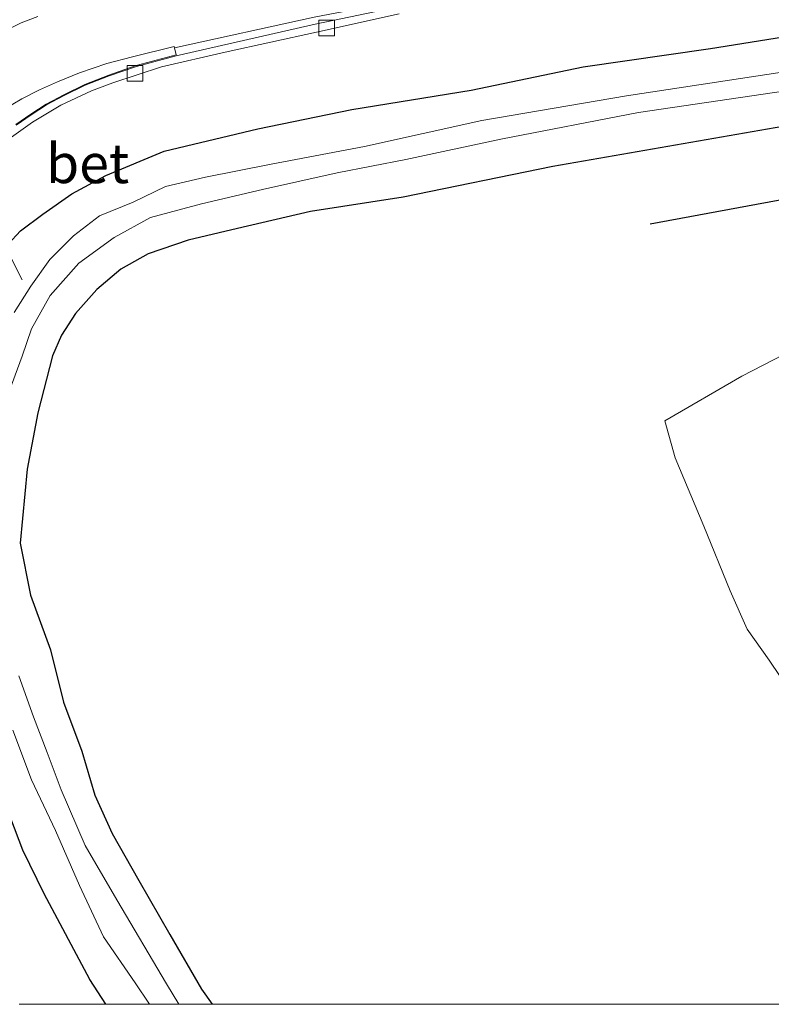
# Model space of a CAD drawing. Units: metres. Extents: x 59998 to 70004, y 424999 to 430978.
# Drawn here: x 60039 to 60087, y 425000 to 425063 of the extents above; entities that cross this region are included whole.
import ezdxf
from ezdxf.enums import TextEntityAlignment as Align

# ---------------------------------------------------------------- set-up
doc = ezdxf.new("R2010")
doc.units = ezdxf.units.M
doc.layers.get('0').update_dxf_attribs({"lineweight": 25})
for name, color, linetype, lineweight in [('B-ME-AL-OVERIG-L-B1', 7, 'Continuous', 18), ('B-ME-GR-BOMENRIJ-L-B1', 10, 'Continuous', 25), ('B-ME-GR-STRUIKEN-GV-B6', 93, 'Continuous', 18), ('B-ME-GW-INSTEEKWATERGANG-L-B1', 10, 'Continuous', 25), ('B-ME-IE-GRASLAND-GV-B6', 93, 'Continuous', 18), ('B-ME-OG-WATER-GV-B6', 153, 'Continuous', 18), ('B-ME-VH-VERH_SOORT-BETON-OVERIG-GV-B6', 8, 'IE-TERREINAFSCHEIDING-NATUURLIJK-HOUTWAL', 18), ('B-ME-VH-VERH_SOORT-BITUMEN-GV-B6', 8, 'IE-TERREINAFSCHEIDING-NATUURLIJK-HOUTWAL', 18), ('B-ME-VV-KOLK-S-B1', 8, 'Continuous', 18), ('B-ME-VW-MARKERING-STREEP-015-L-B1', 7, 'Continuous', 18), ('B-ME-VW-MARKERING-VERDRIJFSTRP-GV-B6', 7, 'Continuous', 18)]:
    doc.layers.add(name, color=color, linetype=linetype, lineweight=lineweight)
doc.styles.add('NLCS-ISO', font='NLCS-ISO.TTF')
doc.linetypes.add('IE-TERREINAFSCHEIDING-NATUURLIJK-HOUTWAL', pattern='A,7,-1.5,[67,NLCS.SHX,S=0.75,R=45,X=0,Y=0],-1.5,7,-1.5,[70,NLCS.SHX,S=0.75,R=0,X=0,Y=0],-1.5', length=20)

# ---------------------------------------------------------------- blocks, each defined once
blk = doc.blocks.new('kolk')
blk.add_lwpolyline([(-0.5, -0.5), (0.5, -0.5), (0.5, 0.5), (-0.5, 0.5)], close=True)

msp = doc.modelspace()

# ---------------------------------------------------------------- linework, layer by layer
at = {"layer": 'B-ME-AL-OVERIG-L-B1'}
msp.add_line((60036.216, 425052.76, 1.146), (60039.628, 425046.049, 0.52), dxfattribs=at)
at = {"layer": 'B-ME-GR-BOMENRIJ-L-B1'}
msp.add_polyline3d([(60222.095, 425090.264, 1.212), (60210.944, 425085.471, 1.212), (60196.066, 425079.659, 1.216), (60173.758, 425071.417, 1.339), (60150.574, 425064.531, 1.419), (60134.786, 425060.144, 1.424), (60119.43, 425056.727, 1.424), (60103.142, 425053.956, 1.419), (60079.533, 425049.596, 1.339)], dxfattribs=at)
at = {"layer": 'B-ME-GR-STRUIKEN-GV-B6'}
msp.add_polyline3d([(60088.549, 425019.732, 1.328), (60087.108, 425021.869, 1.328), (60085.712, 425023.84, 1.328), (60084.632, 425026.288, 1.324), (60082.947, 425030.385, 1.362), (60081.137, 425034.731, 1.307), (60080.472, 425037.089, 1.307), (60085.362, 425039.923, 1.302), (60088.689, 425041.656, 1.349)], dxfattribs=at)
at = {"layer": 'B-ME-GW-INSTEEKWATERGANG-L-B1'}
for points in [[(60037.937, 425047.473, 1.07), (60039.529, 425049.161, 1.07), (60040.938, 425050.233, 1.074), (60042.779, 425051.529, 1.154), (60044.946, 425052.68, 1.154), (60048.65, 425054.231, 1.133), (60054.607, 425055.65, 1.053), (60060.584, 425056.884, 1.032), (60068.157, 425058.113, 1.032), (60075.28, 425059.586, 1.036), (60083.378, 425060.766, 0.939), (60093.719, 425062.421, 0.998)], [(60089.441, 425056.061, 1.209), (60073.362, 425053.261, 0.977), (60063.848, 425051.304, 1.137), (60057.95, 425050.394, 1.226), (60053.308, 425049.308, 1.192), (60050.179, 425048.57, 1.095), (60047.635, 425047.698, 1.146), (60045.895, 425046.725, 1.121), (60044.369, 425045.446, 1.112), (60043.019, 425043.919, 1.108), (60042.133, 425042.541, 1.049), (60041.55, 425041.226, 1.049), (60040.621, 425037.601, 1.049), (60039.951, 425034.009, 1.053), (60039.512, 425029.31, 1.044), (60040.153, 425026, 0.968), (60041.436, 425022.529, 0.968), (60042.254, 425019.2, 0.968), (60043.422, 425016.086, 0.968), (60044.25, 425013.293, 0.951), (60045.349, 425010.854, 0.841), (60047.051, 425007.864, 0.841), (60049.017, 425004.436, 0.841), (60051.027, 425000.969, 0.901), (60051.702, 425000, 0.901)], [(60044.945, 425000, 1.141), (60043.931, 425001.574, 1.095), (60041.034, 425007.017, 1.159), (60039.67, 425009.807, 1.074), (60037.832, 425014.603, 1.07)]]:
    msp.add_polyline3d(points, dxfattribs=at)
at = {"layer": 'B-ME-IE-GRASLAND-GV-B6'}
for points in [[(60038.511, 425054.805, 1.239), (60040.282, 425056.078, 1.239), (60042.077, 425057.156, 1.239), (60044.044, 425058.066, 1.239), (60045.401, 425058.571, 1.243), (60048.493, 425059.598, 1.256), (60052.54, 425060.517, 1.256), (60058.333, 425061.799, 1.256), (60063.585, 425062.971, 1.256)], [(60093.719, 425062.421, 0.998), (60083.378, 425060.766, 0.939), (60075.28, 425059.586, 1.036), (60068.157, 425058.113, 1.032), (60060.584, 425056.884, 1.032), (60054.607, 425055.65, 1.053), (60048.65, 425054.231, 1.133), (60044.946, 425052.68, 1.154), (60042.779, 425051.529, 1.154), (60040.938, 425050.233, 1.074), (60039.529, 425049.161, 1.07), (60037.937, 425047.473, 1.07)], [(60037.937, 425047.473, 1.07), (60039.529, 425049.161, 1.07), (60040.938, 425050.233, 1.074), (60042.779, 425051.529, 1.154), (60044.946, 425052.68, 1.154), (60048.65, 425054.231, 1.133), (60054.607, 425055.65, 1.053), (60060.584, 425056.884, 1.032), (60068.157, 425058.113, 1.032), (60075.28, 425059.586, 1.036), (60083.378, 425060.766, 0.939), (60093.719, 425062.421, 0.998)], [(60090.584, 425059.651, -0.191), (60078.03, 425057.749, -0.195), (60068.836, 425056.184, -0.174), (60061.377, 425054.527, -0.174), (60055.454, 425053.414, -0.174), (60051.278, 425052.579, -0.174), (60048.735, 425051.98, -0.174), (60046.674, 425051, -0.174), (60044.542, 425050.121, -0.174), (60042.893, 425048.843, -0.174), (60041.396, 425047.337, -0.174), (60040.189, 425045.656, -0.174), (60039.131, 425043.979, -0.174)], [(60038.655, 425038.545, -0.212), (60039.626, 425041.207, -0.212), (60040.227, 425042.939, -0.212), (60041.418, 425045.066, -0.212), (60043.24, 425047.114, -0.212), (60045.484, 425048.749, -0.212), (60047.796, 425050.01, -0.212), (60051.027, 425050.874, -0.212), (60054.911, 425051.797, -0.212), (60059.655, 425052.85, -0.212), (60064.012, 425053.703, -0.212), (60070.059, 425055.002, -0.212), (60078.801, 425056.696, -0.212), (60091.032, 425058.484, -0.212)], [(60051.702, 425000, 0.901), (60051.027, 425000.969, 0.901), (60049.017, 425004.436, 0.841), (60047.051, 425007.864, 0.841), (60045.349, 425010.854, 0.841), (60044.25, 425013.293, 0.951), (60043.422, 425016.086, 0.968), (60042.254, 425019.2, 0.968), (60041.436, 425022.529, 0.968), (60040.153, 425026, 0.968), (60039.512, 425029.31, 1.044), (60039.951, 425034.009, 1.053), (60040.621, 425037.601, 1.049), (60041.55, 425041.226, 1.049), (60042.133, 425042.541, 1.049), (60043.019, 425043.919, 1.108), (60044.369, 425045.446, 1.112), (60045.895, 425046.725, 1.121), (60047.635, 425047.698, 1.146), (60050.179, 425048.57, 1.095), (60053.308, 425049.308, 1.192), (60057.95, 425050.394, 1.226), (60063.848, 425051.304, 1.137), (60073.362, 425053.261, 0.977), (60089.441, 425056.061, 1.209)], [(60089.441, 425056.061, 1.209), (60073.362, 425053.261, 0.977), (60063.848, 425051.304, 1.137), (60057.95, 425050.394, 1.226), (60053.308, 425049.308, 1.192), (60050.179, 425048.57, 1.095), (60047.635, 425047.698, 1.146), (60045.895, 425046.725, 1.121), (60044.369, 425045.446, 1.112), (60043.019, 425043.919, 1.108), (60042.133, 425042.541, 1.049), (60041.55, 425041.226, 1.049), (60040.621, 425037.601, 1.049), (60039.951, 425034.009, 1.053), (60039.512, 425029.31, 1.044), (60040.153, 425026, 0.968), (60041.436, 425022.529, 0.968), (60042.254, 425019.2, 0.968), (60043.422, 425016.086, 0.968), (60044.25, 425013.293, 0.951), (60045.349, 425010.854, 0.841), (60047.051, 425007.864, 0.841), (60049.017, 425004.436, 0.841), (60051.027, 425000.969, 0.901), (60051.702, 425000, 0.901)], [(60088.689, 425041.656, 1.349), (60085.362, 425039.923, 1.302), (60080.472, 425037.089, 1.307), (60081.137, 425034.731, 1.307), (60082.947, 425030.385, 1.362), (60084.632, 425026.288, 1.324), (60085.712, 425023.84, 1.328), (60087.108, 425021.869, 1.328), (60088.549, 425019.732, 1.328)], [(60051.702, 425000, 0.901), (60049.589, 425000, -0.174), (60048.794, 425001.302, -0.174), (60045.643, 425006.633, -0.174), (60043.636, 425010.091, -0.174), (60042.119, 425013.64, -0.174), (60041.222, 425016.015, -0.174), (60040.353, 425018.281, -0.174), (60039.424, 425020.889, -0.119)], [(60039.029, 425017.429, -0.174), (60040.226, 425014.26, -0.174), (60041.759, 425011.043, -0.174), (60043.271, 425007.553, -0.174), (60044.793, 425004.285, -0.174), (60046.817, 425001.368, -0.174), (60047.716, 425000, -0.174), (60044.945, 425000, 1.141)], [(60037.832, 425014.603, 1.07), (60039.67, 425009.807, 1.074), (60041.034, 425007.017, 1.159), (60043.931, 425001.574, 1.095), (60044.945, 425000, 1.141), (60039.435, 425000, 1.323)], [(60044.945, 425000, 1.141), (60043.931, 425001.574, 1.095), (60041.034, 425007.017, 1.159), (60039.67, 425009.807, 1.074), (60037.832, 425014.603, 1.07)], [(60107.921, 425000, 1.502), (60051.702, 425000, 0.901)]]:
    msp.add_polyline3d(points, dxfattribs=at)
at = {"layer": 'B-ME-OG-WATER-GV-B6'}
for points in [[(60039.131, 425043.979, -0.174), (60040.189, 425045.656, -0.174), (60041.396, 425047.337, -0.174), (60042.893, 425048.843, -0.174), (60044.542, 425050.121, -0.174), (60046.674, 425051, -0.174), (60048.735, 425051.98, -0.174), (60051.278, 425052.579, -0.174), (60055.454, 425053.414, -0.174), (60061.377, 425054.527, -0.174), (60068.836, 425056.184, -0.174), (60078.03, 425057.749, -0.195), (60090.584, 425059.651, -0.191)], [(60091.032, 425058.484, -0.212), (60078.801, 425056.696, -0.212), (60070.059, 425055.002, -0.212), (60064.012, 425053.703, -0.212), (60059.655, 425052.85, -0.212), (60054.911, 425051.797, -0.212), (60051.027, 425050.874, -0.212), (60047.796, 425050.01, -0.212), (60045.484, 425048.749, -0.212), (60043.24, 425047.114, -0.212), (60041.418, 425045.066, -0.212), (60040.227, 425042.939, -0.212), (60039.626, 425041.207, -0.212), (60038.655, 425038.545, -0.212)], [(60039.424, 425020.889, -0.119), (60040.353, 425018.281, -0.174), (60041.222, 425016.015, -0.174), (60042.119, 425013.64, -0.174), (60043.636, 425010.091, -0.174), (60045.643, 425006.633, -0.174), (60048.794, 425001.302, -0.174), (60049.589, 425000, -0.174)], [(60049.589, 425000, -0.174), (60047.716, 425000, -0.174), (60046.817, 425001.368, -0.174), (60044.793, 425004.285, -0.174), (60043.271, 425007.553, -0.174), (60041.759, 425011.043, -0.174), (60040.226, 425014.26, -0.174), (60039.029, 425017.429, -0.174)]]:
    msp.add_polyline3d(points, dxfattribs=at)
at = {"layer": 'B-ME-VH-VERH_SOORT-BETON-OVERIG-GV-B6'}
for points in [[(60039.253, 425055.881, 1.203), (60040.203, 425056.546, 1.213), (60041.185, 425057.178, 1.218), (60042.298, 425057.774, 1.216), (60043.639, 425058.433, 1.212), (60045.164, 425059.018, 1.22), (60046.898, 425059.622, 1.203), (60049.421, 425060.299, 1.21), (60058.258, 425062.316, 1.215), (60066.505, 425064.033, 1.246)], [(60063.585, 425062.971, 1.256), (60058.333, 425061.799, 1.256), (60052.54, 425060.517, 1.256), (60048.493, 425059.598, 1.256), (60045.401, 425058.571, 1.243), (60044.044, 425058.066, 1.239), (60042.077, 425057.156, 1.239), (60040.282, 425056.078, 1.239), (60038.511, 425054.805, 1.239), (60037.004, 425053.492, 1.239), (60035.646, 425052.062, 1.231), (60035.118, 425051.495, 1.231), (60034.316, 425050.499, 1.231), (60033.409, 425049.09, 1.226), (60032.536, 425047.382, 1.243), (60031.711, 425045.205, 1.243), (60031.03, 425043.07, 1.218), (60030.585, 425041.467, 1.218), (60030.159, 425039.252, 1.214), (60029.791, 425036.417, 1.269), (60029.51, 425032.786, 1.239), (60029.232, 425032.756, 1.296)]]:
    msp.add_polyline3d(points, dxfattribs=at)
at = {"layer": 'B-ME-VH-VERH_SOORT-BITUMEN-GV-B6'}
msp.add_polyline3d([(60066.505, 425064.033, 1.246), (60058.258, 425062.316, 1.215), (60049.421, 425060.299, 1.21), (60046.898, 425059.622, 1.203), (60045.164, 425059.018, 1.22), (60043.639, 425058.433, 1.212), (60042.298, 425057.774, 1.216), (60041.185, 425057.178, 1.218), (60040.203, 425056.546, 1.213), (60039.253, 425055.881, 1.203)], dxfattribs=at)
at = {"layer": 'B-ME-VW-MARKERING-STREEP-015-L-B1'}
for points in [[(60207.675, 425102.412, 1.344), (60201.004, 425099.466, 1.333), (60192.596, 425096.051, 1.37), (60178.181, 425090.598, 1.386), (60166.028, 425086.37, 1.381), (60158.698, 425084.056, 1.359), (60147.177, 425080.606, 1.359), (60133.356, 425076.917, 1.36), (60122.774, 425074.478, 1.321), (60110.418, 425072.071, 1.307), (60089.708, 425068.526, 1.297), (60087.148, 425068.121, 1.317), (60080.304, 425066.938, 1.32), (60073.48, 425065.725, 1.306), (60066.396, 425064.343, 1.269), (60058.182, 425062.743, 1.234), (60049.312, 425060.807, 1.242)], [(60040.616, 425062.8, 1.34), (60039.572, 425062.385, 1.338), (60038.504, 425061.867, 1.334)]]:
    msp.add_polyline3d(points, dxfattribs=at)
at = {"layer": 'B-ME-VW-MARKERING-VERDRIJFSTRP-GV-B6'}
msp.add_polyline3d([(60038.466, 425056.88, 1.249), (60039.605, 425057.567, 1.252), (60040.73, 425058.136, 1.249), (60041.88, 425058.645, 1.249), (60043.279, 425059.218, 1.247), (60045.018, 425059.804, 1.249), (60046.642, 425060.238, 1.239), (60049.296, 425060.88, 1.242), (60049.409, 425060.347, 1.21), (60046.883, 425059.67, 1.203), (60045.147, 425059.065, 1.22), (60043.619, 425058.479, 1.212), (60042.275, 425057.818, 1.216), (60041.16, 425057.221, 1.218), (60040.176, 425056.587, 1.213), (60039.223, 425055.922, 1.203)], dxfattribs=at)

# ---------------------------------------------------------------- block references
at = {"layer": 'B-ME-VV-KOLK-S-B1', "rotation": 90}
for p in [(60058.977, 425062.064, 1.205), (60046.806, 425059.18, 1.209)]:
    msp.add_blockref('kolk', p, dxfattribs=at)

# ---------------------------------------------------------------- texts
at = {"layer": 'B-ME-VH-VERH_SOORT-BETON-OVERIG-GV-B6', "ltscale": 0.2, "style": 'NLCS-ISO'}
msp.add_text('bet', height=2.5, dxfattribs=at).set_placement((60043.785, 425053.449), align=Align.MIDDLE_CENTER)

doc.saveas('drawing.dxf')
